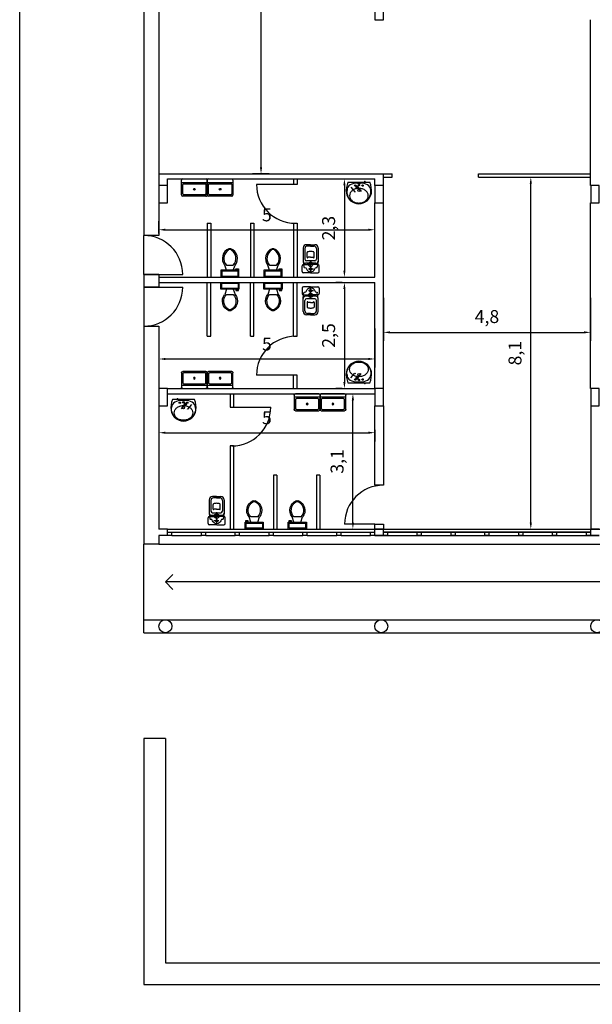
# Model space of a CAD drawing. Extents: x 556.9 to 637.4, y 478.3 to 534.3.
# Drawn here: x 570.8 to 584, y 497.4 to 520.2 of the extents above; entities that cross this region are included whole.
import ezdxf

# ---------------------------------------------------------------- set-up
doc = ezdxf.new("R2010")
doc.units = 0
doc.layers.get('0').update_dxf_attribs({"linetype": 'CONTINUOUS'})
doc.layers.get('DEFPOINTS').update_dxf_attribs({"linetype": 'CONTINUOUS'})
for name, color, linetype in [('DIVISIONEESISTENTE', 3, 'CONTINUOUS'), ('FINESTRE', 9, 'CONTINUOUS'), ('INVISTA', 8, 'CONTINUOUS'), ('NUOVADIVISIONE', 3, 'CONTINUOUS'), ('NUOVOARREDAMENTO', 9, 'CONTINUOUS'), ('PILASTRI', 5, 'CONTINUOUS'), ('SEZIONE', 1, 'CONTINUOUS'), ('TESTOQUOTE', 9, 'CONTINUOUS')]:
    doc.layers.add(name, color=color, linetype=linetype)
doc.styles.get("Standard").update_dxf_attribs({"font": 'stylu.ttf'})
doc.dimstyles.new('TOMMY', dxfattribs={"dimtxt": 0.3, "dimasz": 0.15, "dimexe": 0.2, "dimexo": 0.05, "dimgap": 0.15, "dimtad": 1, "dimdec": 1, "dimtxsty": 'STANDARD', "dimcen": 0.15, "dimazin": 3, "dimtfac": 1, "dimtdec": 1, "dimtmove": 0, "dimatfit": 3})

# ---------------------------------------------------------------- blocks, each defined once
blk = doc.blocks.new('WC_-_DA_SOPRA')
for p, q in [((-10, -8.5), (-8, -8.5)), ((-10, -9.5), (-10, -8.5)), ((-7, -9.5), (-10, -9.5)), ((-8, -8.5), (-8, -8)), ((-7, -8), (-7, -9.5)), ((-4, -8), (-6, -14)), ((4, -8), (6, -14)), ((9.5, -6), (9.5, -2)), ((4, -14), (-4, -14))]:
    blk.add_line(p, q)
blk.add_lwpolyline([(10.5, -8), (10.5, 0), (-10.5, 0), (-10.5, -8)], close=True)
for points in [[(-9.5, -2), (-9.5, -6)], [(8.5, -1), (-8.5, -1)], [(-8.5, -7), (8.5, -7)]]:
    blk.add_lwpolyline(points)
for centre, radius, start, end in [((-8.6, -1.9), 0.884, 81.8699, 188.1301), ((-8.6, -6.1), 0.884, 171.8699, 278.1301), ((8.6, -1.9), 0.884, 351.8699, 98.1301), ((8.6, -6.1), 0.884, 261.8699, 8.1301), ((3.5, -21.6), 12.2, 141.4691, 247.9714), ((4.2, -21.8), 11.3, 136.3677, 238.9468), ((-3.5, -21.6), 12.2, 292.0284, 38.5307), ((-4.2, -21.8), 11.3, 301.053, 43.6321), ((0, -27.9), 4, 245.7318, 294.2682), ((0, -29), 4, 254.8605, 285.1395)]:
    blk.add_arc(centre, radius, start, end)
blk = doc.blocks.new('LAVELLO_SINGOLO_-_76_CM_DA')
blk.add_line((-15, -3.999996), (15, -3.999996))
for points in [[(-13.5, 0), (13.5, 0)], [(-15, -18.499996), (-15, -1.5)], [(-13.5, -17.499996), (-13.5, -6.499996)], [(-12.5, -5.499996), (12.5, -5.499996)], [(13.5, -6.499996), (13.5, -17.499996)], [(15, -1.5), (15, -18.499996)], [(13.5, -19.999996), (-13.5, -19.999996)], [(12.5, -18.499996), (-12.5, -18.499996)]]:
    blk.add_lwpolyline(points)
for radius in [1, 0.5]:
    blk.add_circle((0, -11.999996), radius)
for centre, radius, start, end in [((-13.5, -1.5), 1.5, 90, 180), ((-12.5, -6.499996), 1, 90, 180), ((12.5, -6.499996), 1, 0, 90), ((13.5, -1.5), 1.5, 0, 90), ((-13.5, -18.499996), 1.5, 180, 270), ((-12.5, -17.499996), 1, 180, 270), ((12.5, -17.499996), 1, 270, 0), ((13.5, -18.499996), 1.5, 270, 0)]:
    blk.add_arc(centre, radius, start, end)
blk = doc.blocks.new('*D73')
at = {"layer": 'DEFPOINTS', "color": 0}
for p in [(576.35, 524.674), (576.585, 524.674), (576.585, 516.654)]:
    blk.add_point(p, dxfattribs=at)
at = {"layer": 'TESTOQUOTE', "color": 0}
for p, q in [((576.535, 524.674), (576.15, 524.674)), ((576.35, 516.804), (576.35, 524.524)), ((576.535, 516.654), (576.15, 516.654))]:
    blk.add_line(p, q, dxfattribs=at)
for points in [[(576.325, 524.524), (576.375, 524.524), (576.35, 524.674)], [(576.325, 516.804), (576.375, 516.804), (576.35, 516.654)]]:
    blk.add_solid(points, dxfattribs=at)
at = {"layer": 'TESTOQUOTE', "color": 0, "insert": (576.045, 520.664), "char_height": 0.3, "attachment_point": 5, "rotation": 90}
blk.add_mtext('8', dxfattribs=at)
blk = doc.blocks.new('*D74')
at = {"layer": 'DEFPOINTS', "color": 0}
for p in [(578.985, 515.358), (573.985, 515.224), (578.985, 515.224)]:
    blk.add_point(p, dxfattribs=at)
at = {"layer": 'TESTOQUOTE', "color": 0}
for p, q in [((573.985, 515.274), (573.985, 515.558)), ((578.985, 515.274), (578.985, 515.558)), ((574.135, 515.358), (578.835, 515.358))]:
    blk.add_line(p, q, dxfattribs=at)
for points in [[(574.135, 515.383), (574.135, 515.333), (573.985, 515.358)], [(578.835, 515.383), (578.835, 515.333), (578.985, 515.358)]]:
    blk.add_solid(points, dxfattribs=at)
at = {"layer": 'TESTOQUOTE', "color": 0, "insert": (576.485, 515.664), "char_height": 0.3, "attachment_point": 5}
blk.add_mtext('5', dxfattribs=at)
blk = doc.blocks.new('*D75')
at = {"layer": 'DEFPOINTS', "color": 0}
for p in [(577.185, 516.534), (577.185, 514.259), (578.281, 514.259)]:
    blk.add_point(p, dxfattribs=at)
at = {"layer": 'TESTOQUOTE', "color": 0}
for p, q in [((577.235, 516.534), (578.481, 516.534)), ((578.281, 516.384), (578.281, 514.409)), ((577.235, 514.259), (578.481, 514.259))]:
    blk.add_line(p, q, dxfattribs=at)
for points in [[(578.256, 516.384), (578.306, 516.384), (578.281, 516.534)], [(578.256, 514.409), (578.306, 514.409), (578.281, 514.259)]]:
    blk.add_solid(points, dxfattribs=at)
at = {"layer": 'TESTOQUOTE', "color": 0, "insert": (577.954, 515.396), "char_height": 0.3, "attachment_point": 5, "rotation": 90}
blk.add_mtext('2,3', dxfattribs=at)
blk = doc.blocks.new('*D76')
at = {"layer": 'DEFPOINTS', "color": 0}
for p in [(578.281, 514.139), (578.281, 511.679), (578.281, 511.679)]:
    blk.add_point(p, dxfattribs=at)
at = {"layer": 'TESTOQUOTE', "color": 0}
for p, q in [((578.231, 514.139), (578.081, 514.139)), ((578.281, 513.989), (578.281, 511.829)), ((578.231, 511.679), (578.081, 511.679))]:
    blk.add_line(p, q, dxfattribs=at)
for points in [[(578.256, 513.989), (578.306, 513.989), (578.281, 514.139)], [(578.256, 511.829), (578.306, 511.829), (578.281, 511.679)]]:
    blk.add_solid(points, dxfattribs=at)
at = {"layer": 'TESTOQUOTE', "color": 0, "insert": (577.954, 512.909), "char_height": 0.3, "attachment_point": 5, "rotation": 90}
blk.add_mtext('2,5', dxfattribs=at)
blk = doc.blocks.new('*D77')
at = {"layer": 'DEFPOINTS', "color": 0}
for p in [(573.985, 513.124), (578.985, 513.124), (578.985, 512.364)]:
    blk.add_point(p, dxfattribs=at)
at = {"layer": 'TESTOQUOTE', "color": 0}
for p, q in [((573.985, 513.074), (573.985, 512.164)), ((578.985, 513.074), (578.985, 512.164)), ((574.135, 512.364), (578.835, 512.364))]:
    blk.add_line(p, q, dxfattribs=at)
for points in [[(574.135, 512.389), (574.135, 512.339), (573.985, 512.364)], [(578.835, 512.389), (578.835, 512.339), (578.985, 512.364)]]:
    blk.add_solid(points, dxfattribs=at)
at = {"layer": 'TESTOQUOTE', "color": 0, "insert": (576.485, 512.671), "char_height": 0.3, "attachment_point": 5}
blk.add_mtext('5', dxfattribs=at)
blk = doc.blocks.new('*D78')
at = {"layer": 'DEFPOINTS', "color": 0}
for p in [(573.985, 510.774), (578.985, 510.774), (578.985, 510.656)]:
    blk.add_point(p, dxfattribs=at)
at = {"layer": 'TESTOQUOTE', "color": 0}
for p, q in [((573.985, 510.724), (573.985, 510.456)), ((578.985, 510.724), (578.985, 510.456)), ((574.135, 510.656), (578.835, 510.656))]:
    blk.add_line(p, q, dxfattribs=at)
for points in [[(574.135, 510.681), (574.135, 510.631), (573.985, 510.656)], [(578.835, 510.681), (578.835, 510.631), (578.985, 510.656)]]:
    blk.add_solid(points, dxfattribs=at)
at = {"layer": 'TESTOQUOTE', "color": 0, "insert": (576.485, 510.962), "char_height": 0.3, "attachment_point": 5}
blk.add_mtext('5', dxfattribs=at)
blk = doc.blocks.new('*D79')
at = {"layer": 'DEFPOINTS', "color": 0}
for p in [(577.715, 511.559), (578.477, 511.559), (577.715, 508.424)]:
    blk.add_point(p, dxfattribs=at)
at = {"layer": 'TESTOQUOTE', "color": 0}
for p, q in [((577.765, 511.559), (578.677, 511.559)), ((578.477, 508.574), (578.477, 511.409)), ((577.765, 508.424), (578.677, 508.424))]:
    blk.add_line(p, q, dxfattribs=at)
for points in [[(578.452, 511.409), (578.502, 511.409), (578.477, 511.559)], [(578.452, 508.574), (578.502, 508.574), (578.477, 508.424)]]:
    blk.add_solid(points, dxfattribs=at)
at = {"layer": 'TESTOQUOTE', "color": 0, "insert": (578.15, 509.991), "char_height": 0.3, "attachment_point": 5, "rotation": 90}
blk.add_mtext('3,1', dxfattribs=at)
blk = doc.blocks.new('*D80')
at = {"layer": 'DEFPOINTS', "color": 0}
for p in [(579.185, 513.829), (583.98, 513.829), (583.98, 512.981)]:
    blk.add_point(p, dxfattribs=at)
at = {"layer": 'TESTOQUOTE', "color": 0}
for p, q in [((579.185, 513.779), (579.185, 512.781)), ((583.98, 513.779), (583.98, 512.781)), ((579.335, 512.981), (583.83, 512.981))]:
    blk.add_line(p, q, dxfattribs=at)
for points in [[(579.335, 513.006), (579.335, 512.956), (579.185, 512.981)], [(583.83, 513.006), (583.83, 512.956), (583.98, 512.981)]]:
    blk.add_solid(points, dxfattribs=at)
at = {"layer": 'TESTOQUOTE', "color": 0, "insert": (581.583, 513.308), "char_height": 0.3, "attachment_point": 5}
blk.add_mtext('4,8', dxfattribs=at)
blk = doc.blocks.new('*D81')
at = {"layer": 'DEFPOINTS', "color": 0}
for p in [(582.106, 516.574), (582.598, 516.574), (582.106, 508.424)]:
    blk.add_point(p, dxfattribs=at)
at = {"layer": 'TESTOQUOTE', "color": 0}
for p, q in [((582.156, 516.574), (582.798, 516.574)), ((582.598, 508.574), (582.598, 516.424)), ((582.156, 508.424), (582.798, 508.424))]:
    blk.add_line(p, q, dxfattribs=at)
for points in [[(582.573, 516.424), (582.623, 516.424), (582.598, 516.574)], [(582.573, 508.574), (582.623, 508.574), (582.598, 508.424)]]:
    blk.add_solid(points, dxfattribs=at)
at = {"layer": 'TESTOQUOTE', "color": 0, "insert": (582.271, 512.499), "char_height": 0.3, "attachment_point": 5, "rotation": 90}
blk.add_mtext('8,1', dxfattribs=at)

msp = doc.modelspace()

# ---------------------------------------------------------------- linework, layer by layer
msp.add_lwpolyline([(570.76, 532.661), (635.085, 532.661), (635.085, 481.607), (570.76, 481.607)], close=True)
at = {"layer": 'DIVISIONEESISTENTE'}
for p, q in [((573.985, 516.654), (579.185, 516.654)), ((579.185, 516.379), (579.185, 516.654)), ((574.185, 516.534), (578.985, 516.534)), ((574.185, 516.379), (574.185, 516.534)), ((578.985, 516.379), (578.985, 516.534)), ((578.985, 514.259), (578.985, 515.979)), ((579.185, 511.679), (579.185, 515.979)), ((575.105, 515.509), (575.185, 515.509)), ((575.105, 515.509), (575.105, 514.259)), ((575.185, 515.509), (575.185, 514.259)), ((576.105, 515.509), (576.185, 515.509)), ((576.105, 515.509), (576.105, 514.259)), ((576.185, 515.509), (576.185, 514.259)), ((577.105, 515.509), (577.185, 515.509)), ((577.105, 515.509), (577.105, 514.259)), ((577.185, 515.509), (577.185, 514.259)), ((573.985, 514.259), (578.985, 514.259)), ((573.985, 514.139), (578.985, 514.139)), ((575.105, 512.889), (575.105, 514.139)), ((575.185, 512.889), (575.185, 514.139)), ((576.105, 512.889), (576.105, 514.139)), ((576.185, 512.889), (576.185, 514.139)), ((577.105, 512.889), (577.105, 514.139)), ((577.185, 512.889), (577.185, 514.139)), ((578.985, 511.679), (578.985, 514.139)), ((575.105, 512.889), (575.185, 512.889)), ((576.105, 512.889), (576.185, 512.889)), ((577.105, 512.889), (577.185, 512.889)), ((577.105, 512.889), (577.185, 512.889)), ((574.185, 511.679), (578.985, 511.679)), ((574.185, 511.559), (578.985, 511.559)), ((575.635, 510.349), (575.635, 508.424)), ((575.715, 510.349), (575.635, 510.349)), ((575.715, 510.349), (575.635, 510.349)), ((575.715, 510.349), (575.715, 508.424)), ((576.635, 509.674), (576.635, 508.424)), ((576.715, 509.674), (576.635, 509.674)), ((576.715, 509.674), (576.715, 508.424)), ((577.635, 509.674), (577.635, 508.424)), ((577.715, 509.674), (577.635, 509.674)), ((577.715, 509.674), (577.715, 508.424))]:
    msp.add_line(p, q, dxfattribs=at)
at = {"layer": 'FINESTRE'}
for p, q in [((574.285, 508.349), (574.968, 508.349)), ((574.285, 508.349), (574.968, 508.349)), ((574.285, 508.349), (574.968, 508.349)), ((574.285, 508.349), (574.968, 508.349)), ((574.285, 508.349), (574.968, 508.349)), ((574.285, 508.349), (574.968, 508.349)), ((574.285, 508.274), (574.968, 508.274)), ((575.068, 508.349), (575.752, 508.349)), ((575.068, 508.349), (575.752, 508.349)), ((575.068, 508.349), (575.752, 508.349)), ((575.068, 508.349), (575.752, 508.349)), ((575.068, 508.349), (575.752, 508.349)), ((575.068, 508.349), (575.752, 508.349)), ((575.068, 508.274), (575.752, 508.274)), ((575.852, 508.349), (576.535, 508.349)), ((575.852, 508.349), (576.535, 508.349)), ((575.852, 508.349), (576.535, 508.349)), ((575.852, 508.349), (576.535, 508.349)), ((575.852, 508.349), (576.535, 508.349)), ((575.852, 508.349), (576.535, 508.349)), ((575.852, 508.274), (576.535, 508.274)), ((576.635, 508.349), (577.318, 508.349)), ((576.635, 508.349), (577.318, 508.349)), ((576.635, 508.349), (577.318, 508.349)), ((576.635, 508.349), (577.318, 508.349)), ((576.635, 508.349), (577.318, 508.349)), ((576.635, 508.349), (577.318, 508.349)), ((576.635, 508.274), (577.318, 508.274)), ((577.418, 508.349), (578.102, 508.349)), ((577.418, 508.349), (578.102, 508.349)), ((577.418, 508.349), (578.102, 508.349)), ((577.418, 508.349), (578.102, 508.349)), ((577.418, 508.349), (578.102, 508.349)), ((577.418, 508.349), (578.102, 508.349)), ((577.418, 508.274), (578.102, 508.274)), ((578.202, 508.349), (578.885, 508.349)), ((578.202, 508.349), (578.885, 508.349)), ((578.202, 508.349), (578.885, 508.349)), ((578.202, 508.349), (578.885, 508.349)), ((578.202, 508.349), (578.885, 508.349)), ((578.202, 508.349), (578.885, 508.349)), ((578.202, 508.274), (578.885, 508.274)), ((579.968, 508.349), (579.285, 508.349)), ((579.968, 508.349), (579.285, 508.349)), ((579.968, 508.349), (579.285, 508.349)), ((579.968, 508.349), (579.285, 508.349)), ((579.968, 508.349), (579.285, 508.349)), ((579.968, 508.349), (579.285, 508.349)), ((579.285, 508.349), (579.968, 508.349)), ((579.285, 508.349), (579.968, 508.349)), ((579.285, 508.349), (579.968, 508.349)), ((579.285, 508.349), (579.968, 508.349)), ((579.285, 508.349), (579.968, 508.349)), ((579.285, 508.274), (579.968, 508.274)), ((580.752, 508.349), (580.068, 508.349)), ((580.752, 508.349), (580.068, 508.349)), ((580.752, 508.349), (580.068, 508.349)), ((580.752, 508.349), (580.068, 508.349)), ((580.752, 508.349), (580.068, 508.349)), ((580.752, 508.349), (580.068, 508.349)), ((580.068, 508.349), (580.752, 508.349)), ((580.068, 508.349), (580.752, 508.349)), ((580.068, 508.349), (580.752, 508.349)), ((580.068, 508.349), (580.752, 508.349)), ((580.068, 508.349), (580.752, 508.349)), ((580.068, 508.349), (580.752, 508.349)), ((580.068, 508.274), (580.752, 508.274)), ((581.535, 508.349), (580.852, 508.349)), ((581.535, 508.349), (580.852, 508.349)), ((581.535, 508.349), (580.852, 508.349)), ((581.535, 508.349), (580.852, 508.349)), ((581.535, 508.349), (580.852, 508.349)), ((581.535, 508.349), (580.852, 508.349)), ((580.852, 508.349), (581.535, 508.349)), ((580.852, 508.349), (581.535, 508.349)), ((580.852, 508.349), (581.535, 508.349)), ((580.852, 508.349), (581.535, 508.349)), ((580.852, 508.349), (581.535, 508.349)), ((580.852, 508.349), (581.535, 508.349)), ((580.852, 508.274), (581.535, 508.274)), ((582.318, 508.349), (581.635, 508.349)), ((582.318, 508.349), (581.635, 508.349)), ((582.318, 508.349), (581.635, 508.349)), ((582.318, 508.349), (581.635, 508.349)), ((582.318, 508.349), (581.635, 508.349)), ((582.318, 508.349), (581.635, 508.349)), ((581.635, 508.349), (582.318, 508.349)), ((581.635, 508.349), (582.318, 508.349)), ((581.635, 508.349), (582.318, 508.349)), ((581.635, 508.349), (582.318, 508.349)), ((581.635, 508.349), (582.318, 508.349)), ((581.635, 508.349), (582.318, 508.349)), ((581.635, 508.274), (582.318, 508.274)), ((583.102, 508.349), (582.418, 508.349)), ((583.102, 508.349), (582.418, 508.349)), ((583.102, 508.349), (582.418, 508.349)), ((583.102, 508.349), (582.418, 508.349)), ((583.102, 508.349), (582.418, 508.349)), ((583.102, 508.349), (582.418, 508.349)), ((582.418, 508.349), (583.102, 508.349)), ((582.418, 508.349), (583.102, 508.349)), ((582.418, 508.349), (583.102, 508.349)), ((582.418, 508.349), (583.102, 508.349)), ((582.418, 508.349), (583.102, 508.349)), ((582.418, 508.349), (583.102, 508.349)), ((582.418, 508.274), (583.102, 508.274)), ((583.885, 508.349), (583.202, 508.349)), ((583.885, 508.349), (583.202, 508.349)), ((583.885, 508.349), (583.202, 508.349)), ((583.885, 508.349), (583.202, 508.349)), ((583.885, 508.349), (583.202, 508.349)), ((583.885, 508.349), (583.202, 508.349)), ((583.202, 508.349), (583.885, 508.349)), ((583.202, 508.349), (583.885, 508.349)), ((583.202, 508.349), (583.885, 508.349)), ((583.202, 508.349), (583.885, 508.349)), ((583.202, 508.349), (583.885, 508.349)), ((583.202, 508.349), (583.885, 508.349)), ((583.202, 508.274), (583.885, 508.274))]:
    msp.add_line(p, q, dxfattribs=at)
at = {"layer": 'INVISTA'}
for p, q in [((577.105, 516.409), (576.245, 516.409)), ((573.635, 514.324), (573.635, 515.224)), ((573.635, 514.324), (574.535, 514.324)), ((573.635, 514.024), (574.535, 514.024)), ((573.635, 514.024), (573.635, 513.124)), ((577.105, 511.989), (576.245, 511.989)), ((575.715, 511.249), (576.575, 511.249)), ((574.185, 508.424), (587.318, 508.424)), ((578.985, 508.539), (578.285, 508.539)), ((573.635, 506.324), (573.635, 508.074)), ((573.985, 508.074), (587.318, 508.074)), ((574.135, 507.199), (574.309, 507.372)), ((586.918, 507.199), (574.135, 507.199)), ((574.135, 507.199), (574.309, 507.025)), ((573.635, 506.324), (592.185, 506.324)), ((573.635, 506.024), (573.635, 506.324)), ((573.635, 506.024), (592.185, 506.024)), ((573.635, 503.574), (573.635, 497.874)), ((574.135, 503.574), (573.635, 503.574)), ((574.135, 503.574), (574.135, 498.374)), ((574.135, 498.374), (596.021, 498.374)), ((573.635, 497.874), (596.887, 497.874))]:
    msp.add_line(p, q, dxfattribs=at)
for centre, start, end in [((577.145, 516.409), 180, 270), ((573.635, 514.324), 360, 90), ((573.635, 514.024), 270, 0), ((577.145, 511.989), 90, 180), ((575.675, 511.249), 270, 360), ((579.185, 508.539), 90, 180)]:
    msp.add_arc(centre, 0.9, start, end, dxfattribs=at)
at = {"layer": 'NUOVADIVISIONE'}
for p, q in [((583.98, 516.379), (583.98, 520.224)), ((579.185, 516.654), (579.385, 516.654)), ((579.385, 516.574), (579.385, 516.654)), ((581.385, 516.574), (581.385, 516.654)), ((581.385, 516.654), (583.98, 516.654)), ((577.105, 516.534), (577.105, 516.409)), ((577.185, 516.409), (577.105, 516.409)), ((577.185, 516.534), (577.185, 516.409)), ((579.185, 516.574), (579.385, 516.574)), ((581.385, 516.574), (583.98, 516.574)), ((583.98, 511.679), (583.98, 515.979)), ((577.105, 511.679), (577.105, 511.989)), ((577.185, 511.989), (577.105, 511.989)), ((577.185, 511.679), (577.185, 511.989)), ((575.635, 511.559), (575.635, 511.249)), ((575.715, 511.559), (575.715, 511.249)), ((575.635, 511.249), (575.715, 511.249)), ((578.985, 509.439), (578.985, 511.279)), ((579.185, 511.279), (579.185, 509.439)), ((583.985, 511.279), (583.985, 508.424)), ((579.185, 509.439), (578.985, 509.439)), ((578.985, 508.424), (578.985, 508.539)), ((578.985, 508.539), (579.185, 508.539)), ((579.185, 508.539), (579.185, 508.424))]:
    msp.add_line(p, q, dxfattribs=at)
at = {"layer": 'NUOVOARREDAMENTO'}
for p, q in [((578.361, 516.457), (578.871, 516.457)), ((578.581, 516.438), (578.652, 516.438)), ((578.431, 516.346), (578.521, 516.235)), ((578.521, 516.235), (578.534, 516.246)), ((578.582, 516.357), (578.672, 516.246)), ((577.326, 514.937), (577.326, 514.63)), ((577.365, 514.92), (577.365, 514.677)), ((577.498, 515.012), (577.401, 515.012)), ((577.418, 514.721), (577.418, 514.831)), ((577.498, 514.98), (577.425, 514.98)), ((577.498, 515.012), (577.596, 515.012)), ((577.498, 514.98), (577.572, 514.98)), ((577.579, 514.721), (577.579, 514.831)), ((577.632, 514.92), (577.632, 514.677)), ((577.671, 514.937), (577.671, 514.63)), ((577.326, 514.63), (577.337, 514.549)), ((577.621, 514.58), (577.376, 514.58)), ((577.592, 514.637), (577.405, 514.637)), ((577.498, 514.721), (577.445, 514.721)), ((577.498, 514.647), (577.498, 514.397)), ((577.499, 514.721), (577.552, 514.721)), ((577.671, 514.63), (577.66, 514.549)), ((577.3, 514.389), (577.3, 514.519)), ((577.33, 514.549), (577.337, 514.549)), ((577.497, 514.359), (577.33, 514.359)), ((577.337, 514.549), (577.497, 514.549)), ((577.337, 514.549), (577.344, 514.497)), ((577.588, 514.557), (577.408, 514.557)), ((577.446, 514.45), (577.563, 514.45)), ((577.66, 514.549), (577.497, 514.549)), ((577.497, 514.359), (577.665, 514.359)), ((577.66, 514.549), (577.653, 514.497)), ((577.665, 514.549), (577.66, 514.549)), ((577.695, 514.389), (577.695, 514.519)), ((577.3, 514.008), (577.3, 513.879)), ((577.497, 514.038), (577.33, 514.038)), ((577.337, 513.849), (577.344, 513.9)), ((577.446, 513.948), (577.563, 513.948)), ((577.497, 514.038), (577.665, 514.038)), ((577.498, 513.751), (577.498, 514)), ((577.66, 513.849), (577.653, 513.9)), ((577.695, 514.008), (577.695, 513.879)), ((577.326, 513.768), (577.337, 513.849)), ((577.326, 513.461), (577.326, 513.768)), ((577.33, 513.849), (577.337, 513.849)), ((577.337, 513.849), (577.497, 513.849)), ((577.365, 513.478), (577.365, 513.721)), ((577.621, 513.818), (577.376, 513.818)), ((577.592, 513.761), (577.405, 513.761)), ((577.588, 513.841), (577.408, 513.841)), ((577.418, 513.676), (577.418, 513.566)), ((577.498, 513.676), (577.445, 513.676)), ((577.66, 513.849), (577.497, 513.849)), ((577.499, 513.676), (577.552, 513.676)), ((577.579, 513.676), (577.579, 513.566)), ((577.632, 513.478), (577.632, 513.721)), ((577.665, 513.849), (577.66, 513.849)), ((577.671, 513.768), (577.66, 513.849)), ((577.671, 513.461), (577.671, 513.768)), ((577.498, 513.386), (577.401, 513.386)), ((577.498, 513.418), (577.425, 513.418)), ((577.498, 513.418), (577.572, 513.418)), ((577.498, 513.386), (577.596, 513.386)), ((578.431, 511.925), (578.521, 512.035)), ((578.521, 512.035), (578.534, 512.025)), ((578.582, 511.914), (578.672, 512.025)), ((578.361, 511.814), (578.871, 511.814)), ((578.581, 511.833), (578.652, 511.833)), ((574.809, 511.424), (574.299, 511.424)), ((574.589, 511.404), (574.518, 511.404)), ((574.588, 511.324), (574.498, 511.213)), ((574.649, 511.202), (574.636, 511.213)), ((574.739, 511.313), (574.649, 511.202)), ((575.149, 509.102), (575.149, 508.795)), ((575.322, 509.177), (575.224, 509.177)), ((575.322, 509.145), (575.248, 509.145)), ((575.322, 509.177), (575.419, 509.177)), ((575.322, 509.145), (575.396, 509.145)), ((575.494, 509.102), (575.494, 508.795)), ((575.188, 509.085), (575.188, 508.842)), ((575.241, 508.886), (575.241, 508.996)), ((575.321, 508.886), (575.268, 508.886)), ((575.322, 508.886), (575.375, 508.886)), ((575.402, 508.886), (575.402, 508.996)), ((575.456, 509.085), (575.456, 508.842)), ((575.125, 508.554), (575.125, 508.684)), ((575.149, 508.795), (575.16, 508.714)), ((575.155, 508.714), (575.16, 508.714)), ((575.16, 508.714), (575.323, 508.714)), ((575.16, 508.714), (575.167, 508.662)), ((575.199, 508.745), (575.444, 508.745)), ((575.228, 508.802), (575.416, 508.802)), ((575.232, 508.722), (575.412, 508.722)), ((575.322, 508.812), (575.322, 508.562)), ((575.483, 508.714), (575.323, 508.714)), ((575.483, 508.714), (575.476, 508.662)), ((575.494, 508.795), (575.483, 508.714)), ((575.49, 508.714), (575.483, 508.714)), ((575.52, 508.554), (575.52, 508.684)), ((575.323, 508.524), (575.155, 508.524)), ((575.374, 508.615), (575.257, 508.615)), ((575.323, 508.524), (575.49, 508.524))]:
    msp.add_line(p, q, dxfattribs=at)
for points in [[(578.342, 516.272, 0.037205), (578.339, 516.234, 0.10178), (578.36, 516.132, 0.099793), (578.42, 516.045, 0.097106), (578.51, 515.987, 0.095288), (578.616, 515.967, 0.095288)], [(578.616, 515.967, 0.095288), (578.723, 515.987, 0.097106), (578.813, 516.045, 0.099793), (578.873, 516.132, 0.10178), (578.894, 516.234, 0.037205), (578.891, 516.272, 0.003687)], [(577.344, 514.497, 0.407234), (577.359, 514.483), (577.384, 514.477, -0.224608), (577.404, 514.452, 0.322229), (577.498, 514.382, 0.322229), (577.593, 514.452, -0.224608), (577.613, 514.477), (577.638, 514.483, 0.407234), (577.653, 514.497)], [(577.344, 513.9, -0.407234), (577.359, 513.915), (577.384, 513.921, 0.224608), (577.404, 513.945, -0.322229), (577.498, 514.016, -0.322229), (577.593, 513.945, 0.224608), (577.613, 513.921), (577.638, 513.915, -0.407234), (577.653, 513.9)], [(578.342, 511.998, -0.037205), (578.339, 512.037, -0.10178), (578.36, 512.139, -0.099793), (578.42, 512.226, -0.097106), (578.51, 512.284, -0.095288), (578.616, 512.304, -0.095288)], [(578.616, 512.304, -0.095288), (578.723, 512.284, -0.097106), (578.813, 512.226, -0.099793), (578.873, 512.139, -0.10178), (578.894, 512.037, -0.037205), (578.891, 511.998, -0.003687)], [(574.554, 510.933, -0.095288), (574.447, 510.954, -0.097106), (574.357, 511.012, -0.099793), (574.297, 511.099, -0.10178), (574.276, 511.201, -0.037205), (574.279, 511.239, -0.003687)], [(574.828, 511.239, -0.037205), (574.831, 511.201, -0.10178), (574.81, 511.099, -0.099793), (574.75, 511.012, -0.097106), (574.66, 510.954, -0.095288), (574.554, 510.933, -0.095288)], [(575.476, 508.662, -0.407234), (575.461, 508.648), (575.436, 508.642, 0.224608), (575.416, 508.617, -0.322229), (575.322, 508.547, -0.322229), (575.227, 508.617, 0.224608), (575.207, 508.642), (575.182, 508.648, -0.407234), (575.167, 508.662)]]:
    msp.add_lwpolyline(points, format="xyb", dxfattribs=at)
for points in [[(578.616, 515.977, 0.079263), (578.701, 515.99, 0.088344), (578.768, 516.027, 0.105193), (578.816, 516.084, 0.121268), (578.831, 516.147, 0.121268), (578.816, 516.21, 0.105193), (578.768, 516.267, 0.088344), (578.701, 516.303, 0.079263), (578.616, 516.317, 0.079263), (578.532, 516.303, 0.088344), (578.464, 516.267, 0.105193), (578.417, 516.21, 0.121268), (578.401, 516.147, 0.121268), (578.417, 516.084, 0.105193), (578.464, 516.027, 0.088344), (578.532, 515.99, 0.079263)], [(578.616, 512.294, -0.079263), (578.701, 512.281, -0.088344), (578.768, 512.244, -0.105193), (578.816, 512.187, -0.121268), (578.831, 512.124, -0.121268), (578.816, 512.061, -0.105193), (578.768, 512.004, -0.088344), (578.701, 511.968, -0.079263), (578.616, 511.954, -0.079263), (578.532, 511.968, -0.088344), (578.464, 512.004, -0.105193), (578.417, 512.061, -0.121268), (578.401, 512.124, -0.121268), (578.417, 512.187, -0.105193), (578.464, 512.244, -0.088344), (578.532, 512.281, -0.079263)], [(574.554, 510.944, -0.079263), (574.469, 510.957, -0.088344), (574.402, 510.993, -0.105193), (574.354, 511.051, -0.121268), (574.339, 511.114, -0.121268), (574.354, 511.177, -0.105193), (574.402, 511.234, -0.088344), (574.469, 511.27, -0.079263), (574.554, 511.284, -0.079263), (574.638, 511.27, -0.088344), (574.706, 511.234, -0.105193), (574.753, 511.177, -0.121268), (574.769, 511.114, -0.121268), (574.753, 511.051, -0.105193), (574.706, 510.993, -0.088344), (574.638, 510.957, -0.079263)]]:
    msp.add_lwpolyline(points, format="xyb", close=True, dxfattribs=at)
for centre, radius in [((578.531, 516.382), 0.017), ((578.616, 516.393), 0.017), ((578.701, 516.382), 0.017), ((578.575, 516.351), 0.0255), ((578.575, 516.351), 0.0176), ((578.616, 516.27), 0.0255), ((577.498, 514.557), 0.051), ((577.497, 514.45), 0.0262), ((577.497, 514.45), 0.0157), ((577.498, 513.841), 0.051), ((577.497, 513.948), 0.0262), ((577.497, 513.948), 0.0157), ((578.531, 511.889), 0.017), ((578.575, 511.919), 0.0255), ((578.575, 511.919), 0.0176), ((578.616, 512.001), 0.0255), ((578.616, 511.878), 0.017), ((578.701, 511.889), 0.017), ((574.469, 511.349), 0.017), ((574.554, 511.237), 0.0255), ((574.554, 511.36), 0.017), ((574.595, 511.318), 0.0255), ((574.595, 511.318), 0.0176), ((574.639, 511.349), 0.017), ((575.322, 508.722), 0.051), ((575.323, 508.615), 0.0262), ((575.323, 508.615), 0.0157)]:
    msp.add_circle(centre, radius, dxfattribs=at)
for centre, radius, start, end in [((578.824, 516.267), 0.5, 157.6817, 186.7443), ((578.499, 516.263), 0.158, 122.223, 176.5264), ((578.581, 516.083), 0.355, 90, 117.8866), ((578.652, 516.083), 0.355, 62.1134, 90), ((578.734, 516.263), 0.158, 3.4736, 57.777), ((578.409, 516.267), 0.5, 353.2557, 22.3183), ((578.616, 516.252), 0.292, 188.5896, 351.4104), ((577.401, 514.937), 0.075, 90, 180), ((577.425, 514.92), 0.06, 90, 180), ((577.431, 514.831), 0.0133, 120, 180), ((577.528, 514.506), 0.352, 94.8267, 107.0075), ((577.469, 514.506), 0.352, 72.9925, 85.1733), ((577.572, 514.92), 0.06, 0, 90), ((577.565, 514.831), 0.0133, 0, 60), ((577.596, 514.937), 0.075, 0, 90), ((577.376, 514.63), 0.05, 180, 270), ((577.405, 514.677), 0.04, 180, 270), ((577.431, 514.72), 0.0126, 175.4609, 270), ((577.445, 514.729), 0.00815, 176.2836, 269.8262), ((577.552, 514.729), 0.00815, 270.1738, 3.7164), ((577.566, 514.72), 0.0126, 270, 4.5391), ((577.592, 514.677), 0.04, 270, 0), ((577.621, 514.63), 0.05, 270, 0), ((577.33, 514.519), 0.03, 90, 180), ((577.33, 514.389), 0.03, 180, 270), ((577.665, 514.519), 0.03, 0, 90), ((577.665, 514.389), 0.03, 270, 0), ((577.33, 514.008), 0.03, 90, 180), ((577.665, 514.008), 0.03, 360, 90), ((577.33, 513.879), 0.03, 180, 270), ((577.376, 513.768), 0.05, 90, 180), ((577.405, 513.721), 0.04, 90, 180), ((577.431, 513.677), 0.0126, 90, 184.5391), ((577.445, 513.668), 0.00815, 90.1738, 183.7164), ((577.552, 513.668), 0.00815, 356.2836, 89.8262), ((577.566, 513.677), 0.0126, 355.4609, 90), ((577.592, 513.721), 0.04, 360, 90), ((577.621, 513.768), 0.05, 360, 90), ((577.665, 513.879), 0.03, 270, 360), ((577.401, 513.461), 0.075, 180, 270), ((577.425, 513.478), 0.06, 180, 270), ((577.431, 513.566), 0.0133, 180, 240), ((577.528, 513.892), 0.352, 252.9925, 265.1733), ((577.469, 513.892), 0.352, 274.8267, 287.0075), ((577.565, 513.566), 0.0133, 300, 360), ((577.572, 513.478), 0.06, 270, 360), ((577.596, 513.461), 0.075, 270, 360), ((578.616, 512.019), 0.292, 8.5896, 171.4104), ((578.824, 512.004), 0.5, 173.2557, 202.3183), ((578.409, 512.004), 0.5, 337.6817, 6.7443), ((578.499, 512.008), 0.158, 183.4736, 237.777), ((578.581, 512.188), 0.355, 242.1134, 270), ((578.652, 512.188), 0.355, 270, 297.8866), ((578.734, 512.008), 0.158, 302.223, 356.5264), ((574.761, 511.234), 0.5, 157.6817, 186.7443), ((574.518, 511.049), 0.355, 90, 117.8866), ((574.589, 511.049), 0.355, 62.1134, 90), ((574.346, 511.234), 0.5, 353.2557, 22.3183), ((574.554, 511.219), 0.292, 188.5896, 351.4104), ((574.436, 511.23), 0.158, 122.223, 176.5264), ((574.671, 511.23), 0.158, 3.4736, 57.777), ((575.224, 509.102), 0.075, 90, 180), ((575.248, 509.085), 0.06, 90, 180), ((575.396, 509.085), 0.06, 360, 90), ((575.419, 509.102), 0.075, 360, 90), ((575.255, 508.996), 0.0133, 120, 180), ((575.254, 508.885), 0.0126, 175.4609, 270), ((575.351, 508.671), 0.352, 94.8267, 107.0075), ((575.268, 508.894), 0.00815, 176.2836, 269.8262), ((575.292, 508.671), 0.352, 72.9925, 85.1733), ((575.375, 508.894), 0.00815, 270.1738, 3.7164), ((575.389, 508.885), 0.0126, 270, 4.5391), ((575.389, 508.996), 0.0133, 360, 60), ((575.155, 508.684), 0.03, 90, 180), ((575.199, 508.795), 0.05, 180, 270), ((575.228, 508.842), 0.04, 180, 270), ((575.416, 508.842), 0.04, 270, 360), ((575.444, 508.795), 0.05, 270, 360), ((575.49, 508.684), 0.03, 360, 90), ((575.155, 508.554), 0.03, 180, 270), ((575.49, 508.554), 0.03, 270, 360)]:
    msp.add_arc(centre, radius, start, end, dxfattribs=at)
for p in [(578.754, 516.474), (578.754, 511.797), (574.416, 511.441)]:
    msp.add_point(p, dxfattribs=at)
at = {"layer": 'PILASTRI'}
for points in [[(578.985, 520.224), (579.185, 520.224), (579.185, 520.624), (578.985, 520.624)], [(573.985, 515.979), (574.185, 515.979), (574.185, 516.379), (573.985, 516.379)], [(578.985, 515.979), (579.185, 515.979), (579.185, 516.379), (578.985, 516.379)], [(583.985, 515.979), (584.185, 515.979), (584.185, 516.379), (583.985, 516.379)], [(573.985, 511.279), (574.185, 511.279), (574.185, 511.679), (573.985, 511.679)], [(578.985, 511.279), (579.185, 511.279), (579.185, 511.679), (578.985, 511.679)], [(583.985, 511.279), (584.185, 511.279), (584.185, 511.679), (583.985, 511.679)]]:
    msp.add_lwpolyline(points, close=True, dxfattribs=at)
for centre in [(574.135, 506.174), (579.135, 506.174), (584.135, 506.174)]:
    msp.add_circle(centre, 0.15, dxfattribs=at)
at = {"layer": 'SEZIONE'}
for p, q in [((573.635, 525.224), (573.635, 515.224)), ((573.985, 524.874), (573.985, 515.224)), ((573.985, 515.224), (573.635, 515.224)), ((573.985, 514.324), (573.635, 514.324)), ((573.635, 514.324), (573.635, 514.024)), ((573.985, 514.324), (573.985, 514.024)), ((573.985, 514.024), (573.635, 514.024)), ((573.635, 513.124), (573.985, 513.124)), ((573.635, 513.124), (573.635, 508.074)), ((573.985, 513.124), (573.985, 508.424)), ((574.185, 508.424), (573.985, 508.424)), ((574.185, 508.349), (574.185, 508.424)), ((579.185, 508.424), (578.985, 508.424)), ((578.985, 508.349), (578.985, 508.424)), ((579.185, 508.424), (578.985, 508.424)), ((579.185, 508.274), (579.185, 508.424)), ((579.185, 508.349), (579.185, 508.424)), ((584.185, 508.424), (583.985, 508.424)), ((583.985, 508.349), (583.985, 508.424)), ((584.185, 508.424), (583.985, 508.424)), ((574.185, 508.274), (573.985, 508.274)), ((573.985, 508.274), (573.985, 508.074)), ((574.185, 508.274), (574.185, 508.349)), ((574.185, 508.349), (574.285, 508.349)), ((574.185, 508.274), (574.185, 508.349)), ((574.185, 508.349), (574.285, 508.349)), ((574.185, 508.274), (574.185, 508.349)), ((574.185, 508.349), (574.285, 508.349)), ((574.185, 508.274), (574.185, 508.349)), ((574.185, 508.349), (574.285, 508.349)), ((574.185, 508.274), (574.185, 508.349)), ((574.185, 508.349), (574.285, 508.349)), ((574.185, 508.274), (574.185, 508.349)), ((574.185, 508.349), (574.285, 508.349)), ((574.285, 508.274), (574.185, 508.274)), ((574.285, 508.274), (574.185, 508.274)), ((574.285, 508.274), (574.185, 508.274)), ((574.285, 508.274), (574.185, 508.274)), ((574.285, 508.274), (574.185, 508.274)), ((574.285, 508.274), (574.185, 508.274)), ((574.285, 508.274), (574.285, 508.349)), ((574.285, 508.274), (574.285, 508.349)), ((574.285, 508.274), (574.285, 508.349)), ((574.285, 508.274), (574.285, 508.349)), ((574.285, 508.274), (574.285, 508.349)), ((574.285, 508.274), (574.285, 508.349)), ((574.968, 508.349), (575.068, 508.349)), ((574.968, 508.349), (575.068, 508.349)), ((574.968, 508.349), (575.068, 508.349)), ((574.968, 508.349), (575.068, 508.349)), ((574.968, 508.349), (575.068, 508.349)), ((574.968, 508.274), (574.968, 508.349)), ((574.968, 508.349), (575.068, 508.349)), ((575.068, 508.274), (574.968, 508.274)), ((575.068, 508.274), (575.068, 508.349)), ((575.068, 508.274), (575.068, 508.349)), ((575.068, 508.274), (575.068, 508.349)), ((575.068, 508.274), (575.068, 508.349)), ((575.068, 508.274), (575.068, 508.349)), ((575.068, 508.274), (575.068, 508.349)), ((575.752, 508.349), (575.852, 508.349)), ((575.752, 508.349), (575.852, 508.349)), ((575.752, 508.349), (575.852, 508.349)), ((575.752, 508.349), (575.852, 508.349)), ((575.752, 508.349), (575.852, 508.349)), ((575.752, 508.274), (575.752, 508.349)), ((575.752, 508.349), (575.852, 508.349)), ((575.852, 508.274), (575.752, 508.274)), ((575.852, 508.274), (575.852, 508.349)), ((575.852, 508.274), (575.852, 508.349)), ((575.852, 508.274), (575.852, 508.349)), ((575.852, 508.274), (575.852, 508.349)), ((575.852, 508.274), (575.852, 508.349)), ((575.852, 508.274), (575.852, 508.349)), ((576.535, 508.349), (576.635, 508.349)), ((576.535, 508.349), (576.635, 508.349)), ((576.535, 508.349), (576.635, 508.349)), ((576.535, 508.349), (576.635, 508.349)), ((576.535, 508.349), (576.635, 508.349)), ((576.535, 508.274), (576.535, 508.349)), ((576.535, 508.349), (576.635, 508.349)), ((576.635, 508.274), (576.535, 508.274)), ((576.635, 508.274), (576.635, 508.349)), ((576.635, 508.274), (576.635, 508.349)), ((576.635, 508.274), (576.635, 508.349)), ((576.635, 508.274), (576.635, 508.349)), ((576.635, 508.274), (576.635, 508.349)), ((576.635, 508.274), (576.635, 508.349)), ((577.318, 508.349), (577.418, 508.349)), ((577.318, 508.349), (577.418, 508.349)), ((577.318, 508.349), (577.418, 508.349)), ((577.318, 508.349), (577.418, 508.349)), ((577.318, 508.349), (577.418, 508.349)), ((577.318, 508.274), (577.318, 508.349)), ((577.318, 508.349), (577.418, 508.349)), ((577.418, 508.274), (577.318, 508.274)), ((577.418, 508.274), (577.418, 508.349)), ((577.418, 508.274), (577.418, 508.349)), ((577.418, 508.274), (577.418, 508.349)), ((577.418, 508.274), (577.418, 508.349)), ((577.418, 508.274), (577.418, 508.349)), ((577.418, 508.274), (577.418, 508.349)), ((578.102, 508.349), (578.202, 508.349)), ((578.102, 508.349), (578.202, 508.349)), ((578.102, 508.349), (578.202, 508.349)), ((578.102, 508.349), (578.202, 508.349)), ((578.102, 508.349), (578.202, 508.349)), ((578.102, 508.274), (578.102, 508.349)), ((578.102, 508.349), (578.202, 508.349)), ((578.202, 508.274), (578.102, 508.274)), ((578.202, 508.274), (578.202, 508.349)), ((578.202, 508.274), (578.202, 508.349)), ((578.202, 508.274), (578.202, 508.349)), ((578.202, 508.274), (578.202, 508.349)), ((578.202, 508.274), (578.202, 508.349)), ((578.202, 508.274), (578.202, 508.349)), ((578.885, 508.349), (578.985, 508.349)), ((578.885, 508.349), (578.985, 508.349)), ((578.885, 508.349), (578.985, 508.349)), ((578.885, 508.349), (578.985, 508.349)), ((578.885, 508.349), (578.985, 508.349)), ((578.885, 508.274), (578.885, 508.349)), ((578.885, 508.349), (578.985, 508.349)), ((578.985, 508.274), (578.885, 508.274)), ((578.985, 508.274), (578.985, 508.349)), ((578.985, 508.274), (578.985, 508.349)), ((578.985, 508.274), (578.985, 508.349)), ((578.985, 508.274), (578.985, 508.349)), ((578.985, 508.274), (578.985, 508.349)), ((578.985, 508.274), (578.985, 508.349)), ((579.185, 508.274), (578.985, 508.274)), ((578.985, 508.274), (579.185, 508.274)), ((579.185, 508.274), (578.985, 508.274)), ((579.285, 508.349), (579.185, 508.349)), ((579.185, 508.274), (579.185, 508.349)), ((579.285, 508.349), (579.185, 508.349)), ((579.185, 508.274), (579.185, 508.349)), ((579.285, 508.349), (579.185, 508.349)), ((579.185, 508.274), (579.185, 508.349)), ((579.285, 508.349), (579.185, 508.349)), ((579.185, 508.274), (579.185, 508.349)), ((579.285, 508.349), (579.185, 508.349)), ((579.185, 508.274), (579.185, 508.349)), ((579.285, 508.349), (579.185, 508.349)), ((579.185, 508.274), (579.185, 508.349)), ((579.185, 508.274), (579.185, 508.349)), ((579.185, 508.349), (579.285, 508.349)), ((579.185, 508.274), (579.185, 508.349)), ((579.185, 508.349), (579.285, 508.349)), ((579.185, 508.274), (579.185, 508.349)), ((579.185, 508.349), (579.285, 508.349)), ((579.185, 508.274), (579.185, 508.349)), ((579.185, 508.349), (579.285, 508.349)), ((579.185, 508.274), (579.185, 508.349)), ((579.185, 508.349), (579.285, 508.349)), ((579.185, 508.274), (579.185, 508.349)), ((579.185, 508.349), (579.285, 508.349)), ((579.185, 508.274), (579.285, 508.274)), ((579.285, 508.274), (579.185, 508.274)), ((579.285, 508.274), (579.185, 508.274)), ((579.285, 508.274), (579.185, 508.274)), ((579.285, 508.274), (579.185, 508.274)), ((579.285, 508.274), (579.185, 508.274)), ((579.285, 508.274), (579.185, 508.274)), ((579.285, 508.274), (579.285, 508.349)), ((579.285, 508.274), (579.285, 508.349)), ((579.285, 508.274), (579.285, 508.349)), ((579.285, 508.274), (579.285, 508.349)), ((579.285, 508.274), (579.285, 508.349)), ((579.285, 508.274), (579.285, 508.349)), ((579.285, 508.274), (579.285, 508.349)), ((580.068, 508.349), (579.968, 508.349)), ((579.968, 508.274), (579.968, 508.349)), ((580.068, 508.349), (579.968, 508.349)), ((579.968, 508.274), (579.968, 508.349)), ((580.068, 508.349), (579.968, 508.349)), ((579.968, 508.274), (579.968, 508.349)), ((580.068, 508.349), (579.968, 508.349)), ((579.968, 508.274), (579.968, 508.349)), ((580.068, 508.349), (579.968, 508.349)), ((579.968, 508.274), (579.968, 508.349)), ((580.068, 508.349), (579.968, 508.349)), ((579.968, 508.274), (579.968, 508.349)), ((579.968, 508.349), (580.068, 508.349)), ((579.968, 508.349), (580.068, 508.349)), ((579.968, 508.349), (580.068, 508.349)), ((579.968, 508.349), (580.068, 508.349)), ((579.968, 508.349), (580.068, 508.349)), ((579.968, 508.274), (579.968, 508.349)), ((579.968, 508.349), (580.068, 508.349)), ((579.968, 508.274), (580.068, 508.274)), ((580.068, 508.274), (579.968, 508.274)), ((580.068, 508.274), (580.068, 508.349)), ((580.068, 508.274), (580.068, 508.349)), ((580.068, 508.274), (580.068, 508.349)), ((580.068, 508.274), (580.068, 508.349)), ((580.068, 508.274), (580.068, 508.349)), ((580.068, 508.274), (580.068, 508.349)), ((580.068, 508.274), (580.068, 508.349)), ((580.852, 508.349), (580.752, 508.349)), ((580.752, 508.274), (580.752, 508.349)), ((580.852, 508.349), (580.752, 508.349)), ((580.752, 508.274), (580.752, 508.349)), ((580.852, 508.349), (580.752, 508.349)), ((580.752, 508.274), (580.752, 508.349)), ((580.852, 508.349), (580.752, 508.349)), ((580.752, 508.274), (580.752, 508.349)), ((580.852, 508.349), (580.752, 508.349)), ((580.752, 508.274), (580.752, 508.349)), ((580.852, 508.349), (580.752, 508.349)), ((580.752, 508.274), (580.752, 508.349)), ((580.752, 508.349), (580.852, 508.349)), ((580.752, 508.349), (580.852, 508.349)), ((580.752, 508.349), (580.852, 508.349)), ((580.752, 508.349), (580.852, 508.349)), ((580.752, 508.349), (580.852, 508.349)), ((580.752, 508.274), (580.752, 508.349)), ((580.752, 508.349), (580.852, 508.349)), ((580.752, 508.274), (580.852, 508.274)), ((580.852, 508.274), (580.752, 508.274)), ((580.852, 508.274), (580.852, 508.349)), ((580.852, 508.274), (580.852, 508.349)), ((580.852, 508.274), (580.852, 508.349)), ((580.852, 508.274), (580.852, 508.349)), ((580.852, 508.274), (580.852, 508.349)), ((580.852, 508.274), (580.852, 508.349)), ((580.852, 508.274), (580.852, 508.349)), ((581.635, 508.349), (581.535, 508.349)), ((581.535, 508.274), (581.535, 508.349)), ((581.635, 508.349), (581.535, 508.349)), ((581.535, 508.274), (581.535, 508.349)), ((581.635, 508.349), (581.535, 508.349)), ((581.535, 508.274), (581.535, 508.349)), ((581.635, 508.349), (581.535, 508.349)), ((581.535, 508.274), (581.535, 508.349)), ((581.635, 508.349), (581.535, 508.349)), ((581.535, 508.274), (581.535, 508.349)), ((581.635, 508.349), (581.535, 508.349)), ((581.535, 508.274), (581.535, 508.349)), ((581.535, 508.349), (581.635, 508.349)), ((581.535, 508.349), (581.635, 508.349)), ((581.535, 508.349), (581.635, 508.349)), ((581.535, 508.349), (581.635, 508.349)), ((581.535, 508.349), (581.635, 508.349)), ((581.535, 508.274), (581.535, 508.349)), ((581.535, 508.349), (581.635, 508.349)), ((581.535, 508.274), (581.635, 508.274)), ((581.635, 508.274), (581.535, 508.274)), ((581.635, 508.274), (581.635, 508.349)), ((581.635, 508.274), (581.635, 508.349)), ((581.635, 508.274), (581.635, 508.349)), ((581.635, 508.274), (581.635, 508.349)), ((581.635, 508.274), (581.635, 508.349)), ((581.635, 508.274), (581.635, 508.349)), ((581.635, 508.274), (581.635, 508.349)), ((582.418, 508.349), (582.318, 508.349)), ((582.318, 508.274), (582.318, 508.349)), ((582.418, 508.349), (582.318, 508.349)), ((582.318, 508.274), (582.318, 508.349)), ((582.418, 508.349), (582.318, 508.349)), ((582.318, 508.274), (582.318, 508.349)), ((582.418, 508.349), (582.318, 508.349)), ((582.318, 508.274), (582.318, 508.349)), ((582.418, 508.349), (582.318, 508.349)), ((582.318, 508.274), (582.318, 508.349)), ((582.418, 508.349), (582.318, 508.349)), ((582.318, 508.274), (582.318, 508.349)), ((582.318, 508.349), (582.418, 508.349)), ((582.318, 508.349), (582.418, 508.349)), ((582.318, 508.349), (582.418, 508.349)), ((582.318, 508.349), (582.418, 508.349)), ((582.318, 508.349), (582.418, 508.349)), ((582.318, 508.274), (582.318, 508.349)), ((582.318, 508.349), (582.418, 508.349)), ((582.318, 508.274), (582.418, 508.274)), ((582.418, 508.274), (582.318, 508.274)), ((582.418, 508.274), (582.418, 508.349)), ((582.418, 508.274), (582.418, 508.349)), ((582.418, 508.274), (582.418, 508.349)), ((582.418, 508.274), (582.418, 508.349)), ((582.418, 508.274), (582.418, 508.349)), ((582.418, 508.274), (582.418, 508.349)), ((582.418, 508.274), (582.418, 508.349)), ((583.202, 508.349), (583.102, 508.349)), ((583.102, 508.274), (583.102, 508.349)), ((583.202, 508.349), (583.102, 508.349)), ((583.102, 508.274), (583.102, 508.349)), ((583.202, 508.349), (583.102, 508.349)), ((583.102, 508.274), (583.102, 508.349)), ((583.202, 508.349), (583.102, 508.349)), ((583.102, 508.274), (583.102, 508.349)), ((583.202, 508.349), (583.102, 508.349)), ((583.102, 508.274), (583.102, 508.349)), ((583.202, 508.349), (583.102, 508.349)), ((583.102, 508.274), (583.102, 508.349)), ((583.102, 508.349), (583.202, 508.349)), ((583.102, 508.349), (583.202, 508.349)), ((583.102, 508.349), (583.202, 508.349)), ((583.102, 508.349), (583.202, 508.349)), ((583.102, 508.349), (583.202, 508.349)), ((583.102, 508.274), (583.102, 508.349)), ((583.102, 508.349), (583.202, 508.349)), ((583.102, 508.274), (583.202, 508.274)), ((583.202, 508.274), (583.102, 508.274)), ((583.202, 508.274), (583.202, 508.349)), ((583.202, 508.274), (583.202, 508.349)), ((583.202, 508.274), (583.202, 508.349)), ((583.202, 508.274), (583.202, 508.349)), ((583.202, 508.274), (583.202, 508.349)), ((583.202, 508.274), (583.202, 508.349)), ((583.202, 508.274), (583.202, 508.349)), ((583.985, 508.349), (583.885, 508.349)), ((583.885, 508.274), (583.885, 508.349)), ((583.985, 508.349), (583.885, 508.349)), ((583.885, 508.274), (583.885, 508.349)), ((583.985, 508.349), (583.885, 508.349)), ((583.885, 508.274), (583.885, 508.349)), ((583.985, 508.349), (583.885, 508.349)), ((583.885, 508.274), (583.885, 508.349)), ((583.985, 508.349), (583.885, 508.349)), ((583.885, 508.274), (583.885, 508.349)), ((583.985, 508.349), (583.885, 508.349)), ((583.885, 508.274), (583.885, 508.349)), ((583.885, 508.349), (583.985, 508.349)), ((583.885, 508.349), (583.985, 508.349)), ((583.885, 508.349), (583.985, 508.349)), ((583.885, 508.349), (583.985, 508.349)), ((583.885, 508.349), (583.985, 508.349)), ((583.885, 508.274), (583.885, 508.349)), ((583.885, 508.349), (583.985, 508.349)), ((583.885, 508.274), (583.985, 508.274)), ((583.885, 508.274), (583.985, 508.274)), ((583.885, 508.274), (583.985, 508.274)), ((583.885, 508.274), (583.985, 508.274)), ((583.885, 508.274), (583.985, 508.274)), ((583.885, 508.274), (583.985, 508.274)), ((583.985, 508.274), (583.885, 508.274)), ((583.985, 508.274), (583.985, 508.349)), ((583.985, 508.274), (583.985, 508.349)), ((583.985, 508.274), (583.985, 508.349)), ((583.985, 508.274), (583.985, 508.349)), ((583.985, 508.274), (583.985, 508.349)), ((583.985, 508.274), (583.985, 508.349)), ((583.985, 508.274), (583.985, 508.349)), ((583.985, 508.274), (583.985, 508.349)), ((583.985, 508.274), (583.985, 508.349)), ((583.985, 508.274), (583.985, 508.349)), ((583.985, 508.274), (583.985, 508.349)), ((583.985, 508.274), (583.985, 508.349)), ((583.985, 508.274), (584.185, 508.274)), ((584.185, 508.274), (583.985, 508.274)), ((573.985, 508.074), (573.635, 508.074))]:
    msp.add_line(p, q, dxfattribs=at)

# ---------------------------------------------------------------- block references
at = {"layer": 'NUOVOARREDAMENTO'}
for name, p, xscale, yscale, zscale, rotation in [('LAVELLO_SINGOLO_-_76_CM_DA', (574.806, 516.534), 0.01986666666667819, 0.01986666666664405, 0.01986666666666665, 5.683453707661101e-11), ('LAVELLO_SINGOLO_-_76_CM_DA', (575.402, 516.534), 0.01986666666667819, 0.01986666666664405, 0.01986666666666665, 5.683453707661101e-11), ('WC_-_DA_SOPRA', (575.628, 514.259), 0.0200000000000286, 0.01999999999998181, 0.02, 180.0000000000774), ('WC_-_DA_SOPRA', (576.628, 514.259), 0.0200000000000286, 0.01999999999998181, 0.02, 180.0000000000774), ('WC_-_DA_SOPRA', (575.628, 514.139), -0.01999999999993014, 0.01999999999998181, 0.02, 359.9999999999145), ('WC_-_DA_SOPRA', (576.628, 514.139), -0.01999999999993014, 0.01999999999998181, 0.02, 359.9999999999145), ('LAVELLO_SINGOLO_-_76_CM_DA', (574.806, 511.679), -0.01986666666667819, 0.01986666666664405, 0.01986666666666665, 180.0000000000568), ('LAVELLO_SINGOLO_-_76_CM_DA', (575.402, 511.679), -0.01986666666667819, 0.01986666666664405, 0.01986666666666665, 180.0000000000568), ('LAVELLO_SINGOLO_-_76_CM_DA', (577.418, 511.559), -0.01986666666667819, 0.01986666666664405, 0.01986666666666665, 5.683453707661101e-11), ('LAVELLO_SINGOLO_-_76_CM_DA', (578.014, 511.559), -0.01986666666667819, 0.01986666666664405, 0.01986666666666665, 5.683453707661101e-11), ('WC_-_DA_SOPRA', (576.192, 508.424), -0.01999999999993014, 0.01999999999998181, 0.02, 179.9999999999146), ('WC_-_DA_SOPRA', (577.192, 508.424), -0.01999999999993014, 0.01999999999998181, 0.02, 179.9999999999146)]:
    msp.add_blockref(name, p, dxfattribs=dict(at, xscale=xscale, yscale=yscale, zscale=zscale, rotation=rotation))

# ---------------------------------------------------------------- dimensions: what is measured, and where the dimension line sits
at = {"layer": 'TESTOQUOTE'}
for base, p1, p2, picture, middle in [((576.35, 524.674), (576.585, 516.654), (576.585, 524.674), '*D73', (576.045, 520.664)), ((578.281, 514.259), (577.185, 516.534), (577.185, 514.259), '*D75', (577.954, 515.396)), ((582.597845691, 516.573854941), (582.106097311, 508.423854941), (582.106097311, 516.573854941), '*D81', (582.270832514, 512.498854941)), ((578.281, 511.679), (578.281, 514.139), (578.281, 511.679), '*D76', (577.954, 512.909)), ((578.477, 511.559), (577.715, 508.424), (577.715, 511.559), '*D79', (578.15, 509.991))]:
    dim = msp.add_linear_dim(base=base, p1=p1, p2=p2, angle=90, dimstyle='TOMMY', dxfattribs=at)
    dim.commit()
    dim.dimension.update_dxf_attribs({"geometry": picture, "text_midpoint": middle})
for base, p1, p2, picture, middle in [((578.985, 515.358), (573.985, 515.224), (578.985, 515.224), '*D74', (576.485, 515.664)), ((583.98, 512.981), (579.185, 513.829), (583.98, 513.829), '*D80', (581.583, 513.308)), ((578.985, 512.364), (573.985, 513.124), (578.985, 513.124), '*D77', (576.485, 512.671)), ((578.985, 510.656), (573.985, 510.774), (578.985, 510.774), '*D78', (576.485, 510.962))]:
    dim = msp.add_linear_dim(base=base, p1=p1, p2=p2, dimstyle='TOMMY', dxfattribs=at)
    dim.commit()
    dim.dimension.update_dxf_attribs({"geometry": picture, "text_midpoint": middle})

doc.saveas('drawing.dxf')
